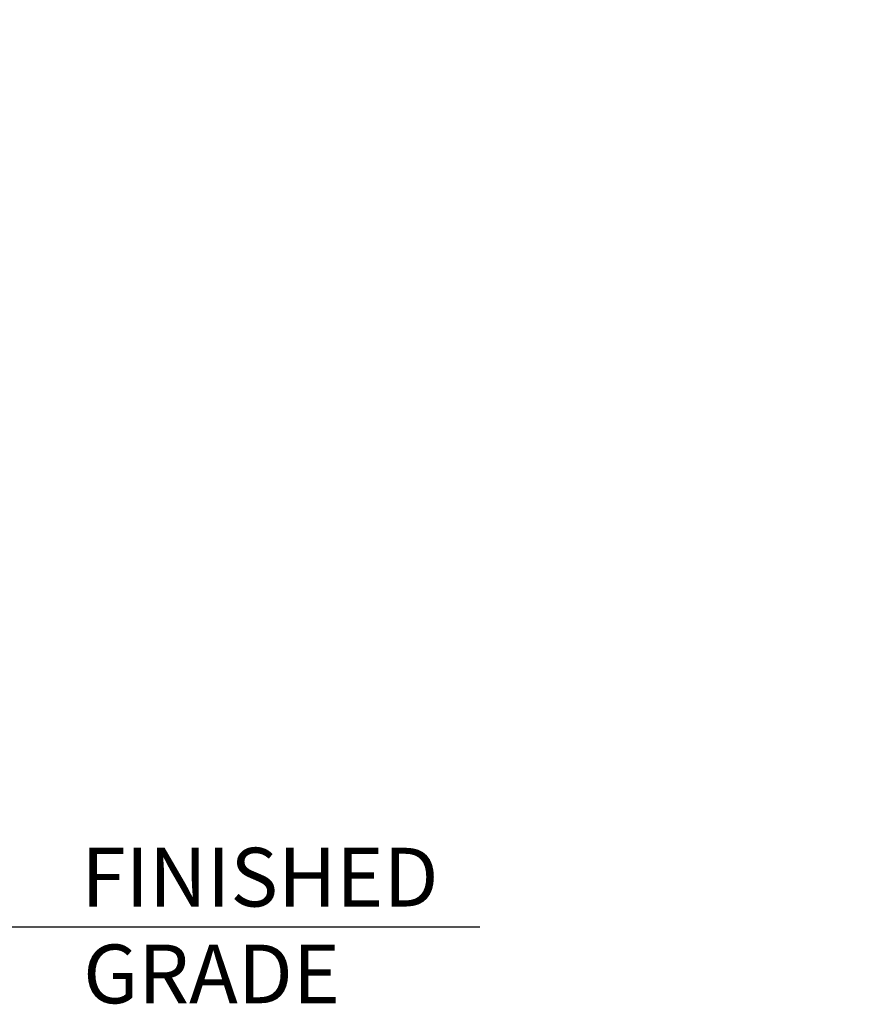
# Model space of a CAD drawing. Extents: x 0 to 178, y 0 to 140.
# Drawn here: x 84 to 105, y 54 to 79 of the extents above; entities that cross this region are included whole.
import ezdxf

# ---------------------------------------------------------------- set-up
doc = ezdxf.new("R2010")
doc.units = 0
doc.header["$LTSCALE"] = 5.333333
doc.header["$MEASUREMENT"] = 0
doc.header["$PDSIZE"] = 1
doc.layers.get('0').update_dxf_attribs({"color": 2, "linetype": 'CONTINUOUS'})
doc.layers.get('Defpoints').update_dxf_attribs({"linetype": 'CONTINUOUS'})
doc.layers.add('DIM', color=4, linetype='CONTINUOUS')
doc.layers.add('Visible (ANSI)', color=2, linetype='CONTINUOUS', lineweight=30)
doc.styles.add('ROMAND', font='romand', dxfattribs={"height": 1.5})
doc.dimstyles.get("Standard").update_dxf_attribs({"dimscale": 16, "dimtxt": 0.125, "dimasz": 0.125, "dimexe": 0.0625, "dimexo": 0.125, "dimgap": 0.03125, "dimtad": 1, "dimdec": 4, "dimzin": 3, "dimdsep": 46, "dimlunit": 4, "dimtxsty": 'ROMAND', "dimblk1": 'OBLIQUE', "dimblk2": 'OBLIQUE', "dimsah": 1, "dimcen": -0.125, "dimdle": 0.0625, "dimadec": 0, "dimazin": 0, "dimtfac": 1, "dimtdec": 4, "dimtmove": 0, "dimatfit": 3, "dimldrblk": 'OBLIQUE', "dimfxl": 0, "dimfrac": 2, "dimtolj": 1, "dimtzin": 0, "dimarcsym": 0})

# ---------------------------------------------------------------- blocks, each defined once
blk = doc.blocks.new('_OBLIQUE')
at = {"color": 0, "linetype": 'ByBlock'}
blk.add_line((-0.5, -0.5), (0.5, 0.5), dxfattribs=at)
blk = doc.blocks.new('*D7')
at = {"layer": 'Defpoints', "color": 0, "transparency": 16777216}
for p in [(143.138, 76.536), (119.138, 59.718), (143.138, 59.718)]:
    blk.add_point(p, dxfattribs=at)
at = {"layer": 'DIM', "color": 0, "lineweight": -2, "transparency": 16777216}
for p, q in [((119.138, 61.718), (119.138, 77.536)), ((143.138, 61.718), (143.138, 77.536)), ((118.138, 76.536), (144.138, 76.536))]:
    blk.add_line(p, q, dxfattribs=at)
at = {"layer": 'DIM', "color": 0, "lineweight": -2, "transparency": 16777216, "xscale": 2, "yscale": 2, "zscale": 2, "rotation": 180}
blk.add_blockref('_OBLIQUE', (119.138, 76.536), dxfattribs=at)
at = {"layer": 'DIM', "color": 0, "lineweight": -2, "transparency": 16777216, "xscale": 2, "yscale": 2, "zscale": 2}
blk.add_blockref('_OBLIQUE', (143.138, 76.536), dxfattribs=at)
at = {"layer": 'DIM', "color": 0, "transparency": 16777216, "insert": (131.409, 76.664), "char_height": 1.5, "width": 92.57143, "attachment_point": 5, "style": 'ROMAND'}
blk.add_mtext('\\A1;20"~24" \\PDIAMETER', dxfattribs=at)

msp = doc.modelspace()

# ---------------------------------------------------------------- linework, layer by layer
at = {"layer": 'Visible (ANSI)', "color": 1}
msp.add_line((15, 55.71794), (95.26733, 55.71794), dxfattribs=at)

# ---------------------------------------------------------------- texts
at = {"layer": 'DIM', "style": 'ROMAND'}
for s, p in [('FINISHED ', (85.08562, 56.23727)), ('GRADE', (85.12998, 53.76437))]:
    msp.add_text(s, height=1.5, dxfattribs=at).set_placement(p)

# ---------------------------------------------------------------- dimensions: what is measured, and where the dimension line sits
at = {"layer": 'DIM'}
dim = msp.add_linear_dim(base=(143.13848, 76.53621), p1=(119.13848, 59.71794), p2=(143.13848, 59.71794), text='20"~24" \\PDIAMETER', dimstyle='Standard', override={"dimtmove": 1}, dxfattribs=at)
dim.commit()
dim.dimension.update_dxf_attribs({"geometry": '*D7', "text_midpoint": (131.40855, 74.02163), "dimtype": 160})

doc.saveas('drawing.dxf')
